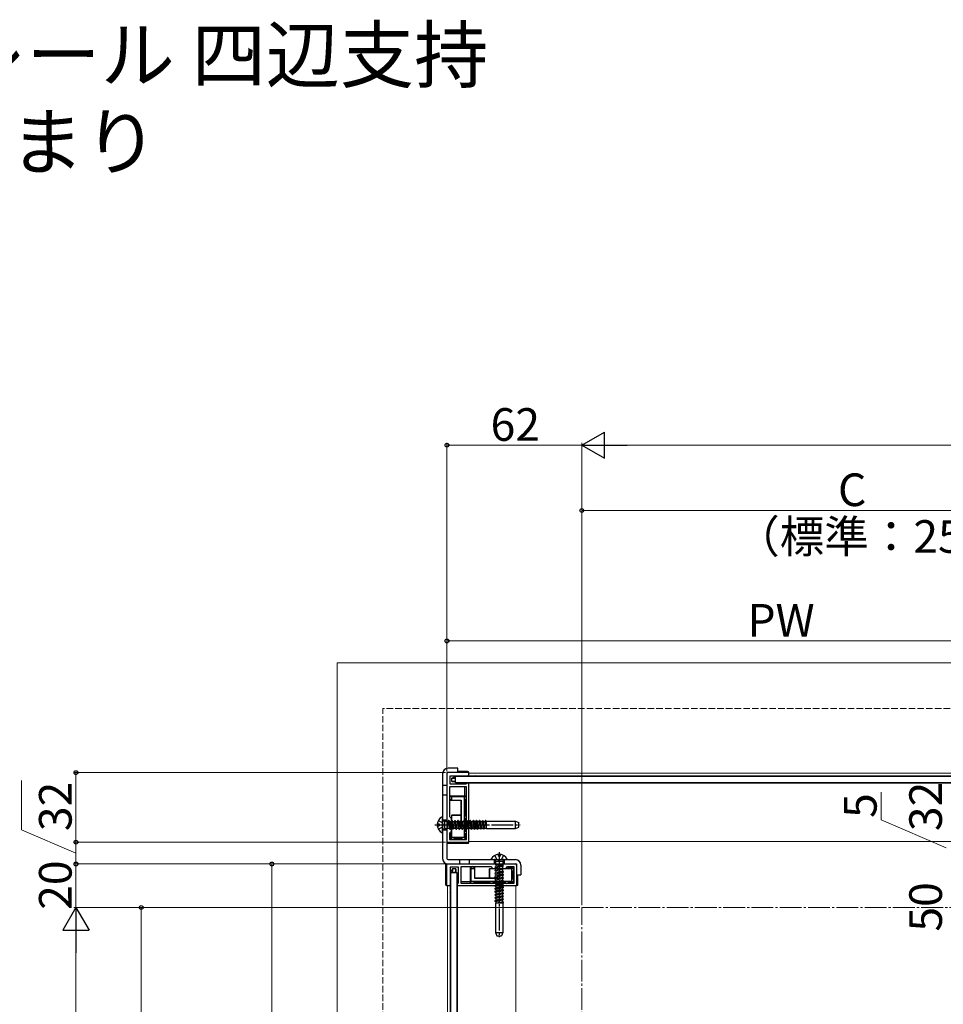
# Model space of a CAD drawing. Extents: x 0 to 1779, y 0 to 2611.
# Drawn here: x 430 to 854, y 821 to 1274 of the extents above; entities that cross this region are included whole.
import ezdxf

# ---------------------------------------------------------------- set-up
doc = ezdxf.new("R2010")
doc.units = 0
doc.linetypes.add('YCENTER_1', pattern=[13, 10, -1, 1, -1])
doc.linetypes.add('YHIDDEN_1', pattern=[4, 3, -1])
for name, color, linetype, lineweight in [('USER1', 3, 'CONTINUOUS', 13), ('YKK_11', 7, 'CONTINUOUS', 30), ('YKK_12', 2, 'CONTINUOUS', 13), ('YKK_13', 4, 'CONTINUOUS', 30), ('YKK_D', 6, 'CONTINUOUS', 13), ('YSS_K', 3, 'CONTINUOUS', 13)]:
    doc.layers.add(name, color=color, linetype=linetype, lineweight=lineweight)
doc.styles.add('text-b', font='txt')

msp = doc.modelspace()

# ---------------------------------------------------------------- linework, layer by layer
at = {"layer": 'YKK_11', "linetype": 'ByBlock', "lineweight": -2, "ltscale": 0.5}
for p, q in [((636.07, 927.6), (626.07, 927.6)), ((626.07, 927.6), (626.07, 904.05)), ((627.57, 922.3), (627.57, 926.1)), ((627.57, 926.1), (635.57, 926.1)), ((635.57, 926.1), (636.07, 926.4)), ((636.07, 926.4), (636.07, 927.6)), ((635.07, 921.1), (627.27, 921.1)), ((627.27, 921.1), (627.27, 907.4)), ((634.77, 922.3), (627.57, 922.3)), ((635.07, 922.6), (634.77, 922.3)), ((635.27, 922.8), (635.07, 922.6)), ((635.07, 896.8), (635.07, 921.1)), ((635.57, 922.8), (635.27, 922.8)), ((636.07, 922.5), (635.57, 922.8)), ((636.07, 895.6), (636.07, 922.5)), ((627.27, 907.4), (628.07, 906.6)), ((628.07, 906.6), (628.07, 900.6)), ((626.07, 904.05), (626.19, 903.87)), ((626.19, 903.32), (626.07, 903.14)), ((626.07, 903.14), (626.07, 895.6)), ((626.19, 903.87), (626.19, 903.32)), ((628.07, 900.6), (627.27, 899.8)), ((627.27, 899.8), (627.27, 896.8)), ((627.27, 896.8), (635.07, 896.8)), ((626.07, 895.6), (636.07, 895.6)), ((626.07, 875.6), (626.07, 885.6)), ((626.07, 885.6), (649.61, 885.6)), ((631.37, 884.1), (627.57, 884.1)), ((627.57, 884.1), (627.57, 876.1)), ((631.37, 876.9), (631.37, 884.1)), ((632.57, 876.6), (632.57, 884.4)), ((632.57, 884.4), (646.27, 884.4)), ((646.27, 884.4), (647.07, 883.6)), ((647.07, 883.6), (653.07, 883.6)), ((649.61, 885.6), (649.79, 885.48)), ((649.79, 885.48), (650.34, 885.48)), ((650.34, 885.48), (650.53, 885.6)), ((650.53, 885.6), (658.07, 885.6)), ((653.07, 883.6), (653.87, 884.4)), ((653.87, 884.4), (656.87, 884.4)), ((656.87, 884.4), (656.87, 876.6)), ((658.07, 885.6), (658.07, 875.6)), ((627.27, 875.6), (626.07, 875.6)), ((627.57, 876.1), (627.27, 875.6)), ((630.87, 876.4), (631.07, 876.6)), ((630.87, 876.1), (630.87, 876.4)), ((631.17, 875.6), (630.87, 876.1)), ((631.07, 876.6), (631.37, 876.9)), ((658.07, 875.6), (631.17, 875.6)), ((656.87, 876.6), (632.57, 876.6))]:
    msp.add_line(p, q, dxfattribs=at)
at = {"layer": 'YKK_12'}
for p, q in [((636.07, 927.3), (636.07, 926.1)), ((923.07, 927.3), (636.07, 927.3)), ((923.07, 926.1), (636.07, 926.1)), ((636.07, 922.95), (636.07, 895.9)), ((923.07, 922.8), (636.07, 922.8)), ((923.07, 895.9), (636.07, 895.9)), ((626.37, 875.6), (627.57, 875.6)), ((626.37, 875.6), (626.37, 630.6)), ((627.57, 875.6), (627.57, 630.6)), ((630.72, 875.6), (657.77, 875.6)), ((630.87, 875.6), (630.87, 630.6)), ((657.77, 875.6), (657.77, 630.6))]:
    msp.add_line(p, q, dxfattribs=at)
at = {"layer": 'YKK_13'}
for p, q in [((631.07, 929.6), (626.57, 929.6)), ((631.07, 927.6), (631.07, 929.6)), ((635.57, 928.1), (631.07, 928.1)), ((624.07, 927.1), (624.07, 888.1)), ((626.07, 927.1), (626.07, 888.1)), ((631.07, 927.6), (626.57, 927.6)), ((628.27, 925.1), (630.27, 926.1)), ((628.27, 923.58), (628.27, 925.1)), ((628.27, 925.1), (630.07, 925.1)), ((630.07, 923.59), (628.27, 923.58)), ((628.27, 923.58), (628.27, 923.49)), ((628.27, 923.49), (630.07, 923.49)), ((630.07, 922.95), (630.07, 925.95)), ((630.07, 925.95), (929.07, 925.95)), ((630.27, 925.95), (630.27, 926.1)), ((630.27, 926.1), (639.07, 926.1)), ((636.07, 926.1), (636.07, 927.6)), ((639.07, 925.95), (639.07, 926.1)), ((639.37, 925.95), (639.07, 926.1)), ((929.07, 922.95), (630.07, 922.95)), ((634.07, 922.95), (634.07, 922.3)), ((634.07, 921.1), (634.07, 916.9)), ((627.77, 914.77), (627.27, 914.77)), ((632.43, 914.76), (627.27, 914.76)), ((628.27, 916.4), (627.77, 916.9)), ((627.77, 916.9), (634.57, 916.9)), ((627.77, 916.4), (627.77, 916.9)), ((627.77, 914.88), (627.77, 915.4)), ((628.27, 914.9), (627.77, 914.88)), ((627.77, 914.88), (627.77, 914.77)), ((634.07, 916.4), (628.27, 916.4)), ((628.27, 914.9), (628.27, 916.4)), ((628.27, 914.9), (632.57, 914.9)), ((632.57, 914.9), (632.43, 914.76)), ((632.43, 914.76), (632.43, 908.19)), ((632.57, 914.9), (632.57, 903.6)), ((634.57, 916.9), (634.07, 916.4)), ((634.07, 897.8), (634.07, 916.4)), ((634.57, 916.9), (634.57, 916.4)), ((634.57, 916.9), (635.07, 916.9)), ((634.57, 915.4), (634.57, 907.6)), ((636.07, 895.6), (636.07, 916.9)), ((624.07, 900), (624.07, 907.19)), ((628.26, 905.6), (628.07, 905.27)), ((628.26, 905.6), (628.27, 905.54)), ((628.27, 905.6), (628.26, 905.6)), ((628.27, 908.19), (632.43, 908.19)), ((628.27, 908.19), (628.27, 908.1)), ((628.27, 903.6), (628.27, 908.1)), ((628.27, 908.1), (632.53, 908.1)), ((632.43, 908.19), (632.53, 908.1)), ((634.57, 906.6), (634.57, 903.6)), ((634.57, 905.1), (635.02, 905.1)), ((635.07, 905.18), (635.02, 905.1)), ((635.02, 905.1), (635.07, 904.87)), ((636.07, 905.1), (636.43, 905.1)), ((636.72, 905.6), (636.43, 905.1)), ((636.43, 905.1), (637.06, 902.1)), ((636.82, 905.6), (636.72, 905.6)), ((636.72, 905.6), (637.35, 901.6)), ((636.82, 905.6), (637.11, 905.1)), ((636.82, 905.6), (637.45, 901.6)), ((637.11, 905.1), (637.74, 902.1)), ((637.11, 905.1), (637.84, 905.1)), ((638.13, 905.6), (637.84, 905.1)), ((637.84, 905.1), (638.47, 902.1)), ((638.23, 905.6), (638.13, 905.6)), ((638.13, 905.6), (638.76, 901.6)), ((638.23, 905.6), (638.52, 905.1)), ((638.23, 905.6), (638.86, 901.6)), ((638.52, 905.1), (639.15, 902.1)), ((638.52, 905.1), (639.25, 905.1)), ((639.54, 905.6), (639.25, 905.1)), ((639.25, 905.1), (639.88, 902.1)), ((639.64, 905.6), (639.54, 905.6)), ((639.54, 905.6), (640.17, 901.6)), ((639.64, 905.6), (639.93, 905.1)), ((639.64, 905.6), (640.27, 901.6)), ((639.93, 905.1), (640.56, 902.1)), ((639.93, 905.1), (640.66, 905.1)), ((640.95, 905.6), (640.66, 905.1)), ((640.66, 905.1), (641.29, 902.1)), ((641.05, 905.6), (640.95, 905.6)), ((640.95, 905.6), (641.58, 901.6)), ((641.05, 905.6), (641.34, 905.1)), ((641.05, 905.6), (641.68, 901.6)), ((641.34, 905.1), (641.97, 902.1)), ((641.34, 905.1), (642.07, 905.1)), ((642.36, 905.6), (642.07, 905.1)), ((642.07, 905.1), (642.7, 902.1)), ((642.46, 905.6), (642.36, 905.6)), ((642.36, 905.6), (642.99, 901.6)), ((642.46, 905.6), (642.75, 905.1)), ((642.46, 905.6), (643.09, 901.6)), ((642.75, 905.1), (643.38, 902.1)), ((642.75, 905.1), (643.48, 905.1)), ((643.77, 905.6), (643.48, 905.1)), ((643.48, 905.1), (644.07, 902.31)), ((643.87, 905.6), (643.77, 905.6)), ((643.77, 905.6), (644.07, 903.71)), ((643.87, 905.6), (644.07, 905.25)), ((643.87, 905.6), (644.07, 904.34)), ((644.07, 905.25), (644.07, 901.98)), ((644.07, 905.21), (657.57, 905.21)), ((657.57, 901.98), (657.57, 905.21)), ((657.57, 905.21), (659.07, 904.67)), ((621.59, 904.02), (622.47, 904.02)), ((621.59, 903.17), (622.47, 903.17)), ((622.47, 904.02), (622.47, 903.17)), ((628.07, 904.63), (628.27, 903.69)), ((628.07, 902.1), (628.27, 902.1)), ((628.27, 899.3), (628.27, 903.6)), ((628.27, 903.6), (632.57, 903.6)), ((634.57, 903.77), (634.92, 902.1)), ((634.57, 903.6), (634.57, 900.6)), ((634.57, 902), (634.63, 901.6)), ((634.57, 901.6), (634.63, 901.6)), ((634.63, 901.6), (634.92, 902.1)), ((634.92, 902.1), (635.07, 902.1)), ((636.04, 901.6), (636.07, 901.64)), ((636.07, 903.34), (636.33, 902.1)), ((636.07, 901.64), (636.33, 902.1)), ((636.33, 902.1), (637.06, 902.1)), ((637.35, 901.6), (637.06, 902.1)), ((637.35, 901.6), (637.45, 901.6)), ((637.45, 901.6), (637.74, 902.1)), ((637.74, 902.1), (638.47, 902.1)), ((638.76, 901.6), (638.47, 902.1)), ((638.76, 901.6), (638.86, 901.6)), ((638.86, 901.6), (639.15, 902.1)), ((639.15, 902.1), (639.88, 902.1)), ((640.17, 901.6), (639.88, 902.1)), ((640.17, 901.6), (640.27, 901.6)), ((640.27, 901.6), (640.56, 902.1)), ((640.56, 902.1), (641.29, 902.1)), ((641.58, 901.6), (641.29, 902.1)), ((641.58, 901.6), (641.68, 901.6)), ((641.68, 901.6), (641.97, 902.1)), ((641.97, 902.1), (642.7, 902.1)), ((642.99, 901.6), (642.7, 902.1)), ((642.99, 901.6), (643.09, 901.6)), ((643.09, 901.6), (643.38, 902.1)), ((643.38, 902.1), (644.07, 902.1)), ((644.07, 901.98), (657.57, 901.98)), ((657.57, 901.98), (659.07, 902.53)), ((659.07, 902.53), (659.07, 904.67)), ((628.27, 899.43), (627.27, 899.43)), ((627.77, 899.42), (627.27, 899.42)), ((627.77, 899.31), (627.77, 899.42)), ((627.77, 899.31), (628.27, 899.3)), ((627.77, 897.3), (627.77, 899.31)), ((627.77, 897.3), (628.27, 897.8)), ((628.27, 897.3), (627.77, 897.3)), ((628.27, 897.8), (628.27, 899.3)), ((634.07, 897.8), (628.27, 897.8)), ((633.07, 897.3), (629.27, 897.3)), ((634.07, 897.8), (634.57, 897.3)), ((634.57, 897.3), (634.07, 897.3)), ((634.57, 899.6), (634.57, 897.3)), ((626.07, 895.1), (635.57, 895.1)), ((626.57, 887.6), (657.57, 887.6)), ((646.47, 887.6), (653.66, 887.6)), ((649.64, 890.07), (649.64, 889.2)), ((650.49, 889.2), (649.64, 889.2)), ((650.49, 890.07), (650.49, 889.2)), ((625.57, 876.1), (625.57, 885.6)), ((626.57, 885.6), (657.57, 885.6)), ((628.57, 883.4), (627.57, 881.4)), ((630.09, 883.4), (628.57, 883.4)), ((628.57, 883.4), (628.57, 881.6)), ((630.07, 881.6), (630.09, 883.4)), ((630.09, 883.4), (630.17, 883.4)), ((630.17, 883.4), (630.17, 881.6)), ((637.27, 883.4), (636.77, 883.9)), ((636.77, 883.9), (636.77, 877.1)), ((637.27, 883.9), (636.77, 883.9)), ((637.27, 877.6), (637.27, 883.4)), ((638.77, 883.4), (637.27, 883.4)), ((638.79, 883.9), (638.27, 883.9)), ((638.77, 883.4), (638.79, 883.9)), ((638.77, 883.4), (638.77, 879.1)), ((638.79, 883.9), (638.89, 883.9)), ((638.89, 883.9), (638.89, 884.4)), ((638.9, 879.23), (638.9, 884.4)), ((645.47, 883.4), (645.47, 879.23)), ((645.47, 883.4), (645.57, 883.4)), ((650.07, 883.4), (645.57, 883.4)), ((645.57, 883.4), (645.57, 879.14)), ((648.57, 883.6), (648.57, 883.4)), ((654.37, 883.4), (650.07, 883.4)), ((650.07, 883.4), (650.07, 879.1)), ((651.1, 883.6), (650.16, 883.4)), ((652.07, 883.41), (651.74, 883.6)), ((652.07, 883.41), (652.01, 883.4)), ((652.07, 883.4), (652.07, 883.41)), ((654.23, 883.4), (654.23, 884.4)), ((654.24, 883.9), (654.24, 884.4)), ((654.35, 883.9), (654.24, 883.9)), ((654.35, 883.9), (654.37, 883.4)), ((656.37, 883.9), (654.35, 883.9)), ((655.87, 883.4), (654.37, 883.4)), ((656.37, 883.9), (655.87, 883.4)), ((655.87, 877.6), (655.87, 883.4)), ((656.37, 883.4), (656.37, 883.9)), ((658.07, 885.1), (658.07, 880.6)), ((660.07, 885.1), (660.07, 880.6)), ((627.72, 881.4), (627.57, 881.4)), ((627.57, 881.4), (627.57, 872.6)), ((630.72, 881.6), (627.72, 881.6)), ((627.72, 881.6), (627.72, 624.6)), ((630.72, 624.6), (630.72, 881.6)), ((638.77, 879.1), (638.9, 879.23)), ((638.77, 879.1), (650.07, 879.1)), ((638.9, 879.23), (645.47, 879.23)), ((645.47, 879.23), (645.57, 879.14)), ((656.37, 878.6), (656.37, 882.4)), ((658.07, 880.6), (660.07, 880.6)), ((658.57, 880.6), (658.57, 876.1)), ((627.57, 875.6), (626.07, 875.6)), ((630.72, 877.6), (631.37, 877.6)), ((632.57, 877.6), (636.77, 877.6)), ((636.77, 877.1), (637.27, 877.6)), ((636.77, 877.1), (637.27, 877.1)), ((636.77, 877.1), (636.77, 876.6)), ((658.07, 875.6), (636.77, 875.6)), ((655.87, 877.6), (637.27, 877.6)), ((638.27, 877.1), (646.07, 877.1)), ((647.07, 877.1), (650.07, 877.1)), ((648.07, 877.1), (648.07, 877.03)), ((648.47, 877.1), (648.07, 877.03)), ((648.07, 877.03), (648.57, 876.74)), ((648.07, 875.62), (648.11, 875.6)), ((652.07, 874.95), (648.07, 874.31)), ((652.07, 874.85), (648.07, 874.21)), ((648.07, 874.31), (648.57, 874.6)), ((648.07, 874.31), (648.07, 874.21)), ((648.07, 874.21), (648.57, 873.92)), ((652.07, 873.54), (648.07, 872.9)), ((652.07, 873.44), (648.07, 872.8)), ((648.11, 875.6), (648.57, 875.33)), ((650.24, 877.1), (648.57, 876.74)), ((648.57, 876.74), (648.57, 876.6)), ((649.81, 875.6), (648.57, 875.33)), ((648.57, 875.33), (648.57, 874.6)), ((651.57, 875.23), (648.57, 874.6)), ((651.57, 874.56), (648.57, 873.92)), ((648.57, 873.92), (648.57, 873.19)), ((651.57, 873.82), (648.57, 873.19)), ((650.07, 877.1), (653.07, 877.1)), ((651.57, 876.64), (651.34, 876.6)), ((651.57, 877.1), (651.57, 876.64)), ((651.65, 876.6), (651.57, 876.64)), ((651.57, 875.6), (651.57, 875.23)), ((652.07, 874.95), (651.57, 875.23)), ((652.07, 874.85), (651.57, 874.56)), ((651.57, 874.56), (651.57, 873.82)), ((652.07, 873.54), (651.57, 873.82)), ((652.07, 873.44), (651.57, 873.15)), ((652.07, 874.85), (652.07, 874.95)), ((652.07, 873.44), (652.07, 873.54)), ((654.07, 877.1), (656.37, 877.1)), ((655.87, 877.6), (656.37, 877.1)), ((656.37, 877.1), (656.37, 877.6)), ((627.72, 872.6), (627.57, 872.6)), ((627.72, 872.3), (627.57, 872.6)), ((648.07, 872.9), (648.57, 873.19)), ((648.07, 872.9), (648.07, 872.8)), ((648.07, 872.8), (648.57, 872.51)), ((652.07, 872.13), (648.07, 871.49)), ((652.07, 872.03), (648.07, 871.39)), ((648.07, 871.49), (648.57, 871.78)), ((648.07, 871.49), (648.07, 871.39)), ((648.07, 871.39), (648.57, 871.1)), ((652.07, 870.72), (648.07, 870.08)), ((652.07, 870.62), (648.07, 869.98)), ((648.07, 870.08), (648.57, 870.37)), ((648.07, 870.08), (648.07, 869.98)), ((648.07, 869.98), (648.57, 869.69)), ((652.07, 869.31), (648.07, 868.67)), ((652.07, 869.21), (648.07, 868.57)), ((648.07, 868.67), (648.57, 868.96)), ((651.57, 873.15), (648.57, 872.51)), ((648.57, 872.51), (648.57, 871.78)), ((651.57, 872.41), (648.57, 871.78)), ((651.57, 871.74), (648.57, 871.1)), ((648.57, 871.1), (648.57, 870.37)), ((651.57, 871), (648.57, 870.37)), ((651.57, 870.33), (648.57, 869.69)), ((648.57, 869.69), (648.57, 868.96)), ((651.57, 869.59), (648.57, 868.96)), ((651.57, 868.92), (648.57, 868.28)), ((651.57, 873.15), (651.57, 872.41)), ((652.07, 872.13), (651.57, 872.41)), ((652.07, 872.03), (651.57, 871.74)), ((651.57, 871.74), (651.57, 871)), ((652.07, 870.72), (651.57, 871)), ((652.07, 870.62), (651.57, 870.33)), ((651.57, 870.33), (651.57, 869.59)), ((652.07, 869.31), (651.57, 869.59)), ((652.07, 869.21), (651.57, 868.92)), ((651.57, 868.92), (651.57, 868.18)), ((652.07, 872.03), (652.07, 872.13)), ((652.07, 870.62), (652.07, 870.72)), ((652.07, 869.21), (652.07, 869.31)), ((648.07, 868.67), (648.07, 868.57)), ((648.07, 868.57), (648.57, 868.28)), ((651.72, 867.6), (648.45, 867.6)), ((648.45, 867.6), (648.45, 854.1)), ((648.57, 868.28), (648.57, 867.6)), ((651.57, 868.18), (648.78, 867.6)), ((652.07, 867.9), (650.18, 867.6)), ((652.07, 867.8), (650.81, 867.6)), ((652.07, 867.9), (651.57, 868.18)), ((651.68, 867.6), (651.68, 854.1)), ((652.07, 867.8), (651.72, 867.6)), ((652.07, 867.8), (652.07, 867.9)), ((648.45, 854.1), (651.68, 854.1)), ((648.45, 854.1), (649, 852.6)), ((649, 852.6), (651.14, 852.6)), ((651.68, 854.1), (651.14, 852.6))]:
    msp.add_line(p, q, dxfattribs=at)
at = {"layer": 'YKK_13', "linetype": 'YHIDDEN_1'}
for p, q in [((624.07, 921.85), (626.07, 921.85)), ((624.07, 917.35), (626.07, 917.35)), ((622.1, 905.65), (623.92, 904.74)), ((624.07, 905.85), (626.07, 905.85)), ((624.2, 905.5), (624.97, 905.22)), ((624.97, 905.22), (624.97, 901.98)), ((624.97, 905.22), (626.37, 905.22)), ((626.37, 905.22), (626.37, 901.98)), ((626.37, 905.1), (626.56, 905.1)), ((626.85, 905.6), (626.56, 905.1)), ((626.56, 905.1), (627.19, 902.1)), ((626.95, 905.6), (626.85, 905.6)), ((626.85, 905.6), (627.48, 901.6)), ((626.95, 905.6), (627.24, 905.1)), ((626.95, 905.6), (627.58, 901.6)), ((627.24, 905.1), (627.87, 902.1)), ((627.24, 905.1), (627.97, 905.1)), ((628.07, 905.27), (627.97, 905.1)), ((627.97, 905.1), (628.07, 904.63)), ((628.36, 905.6), (628.27, 905.6)), ((628.27, 905.54), (628.89, 901.6)), ((628.36, 905.6), (628.65, 905.1)), ((628.36, 905.6), (628.99, 901.6)), ((628.65, 905.1), (629.28, 902.1)), ((628.65, 905.1), (629.38, 905.1)), ((629.67, 905.6), (629.38, 905.1)), ((629.38, 905.1), (630.01, 902.1)), ((629.77, 905.6), (629.67, 905.6)), ((629.67, 905.6), (630.3, 901.6)), ((629.77, 905.6), (630.06, 905.1)), ((629.77, 905.6), (630.4, 901.6)), ((630.06, 905.1), (630.69, 902.1)), ((630.06, 905.1), (630.79, 905.1)), ((631.08, 905.6), (630.79, 905.1)), ((630.79, 905.1), (631.42, 902.1)), ((631.18, 905.6), (631.08, 905.6)), ((631.08, 905.6), (631.71, 901.6)), ((631.18, 905.6), (631.47, 905.1)), ((631.18, 905.6), (631.81, 901.6)), ((631.47, 905.1), (632.1, 902.1)), ((631.47, 905.1), (632.2, 905.1)), ((632.49, 905.6), (632.2, 905.1)), ((632.2, 905.1), (632.83, 902.1)), ((632.59, 905.6), (632.49, 905.6)), ((632.49, 905.6), (633.12, 901.6)), ((632.59, 905.6), (632.88, 905.1)), ((632.59, 905.6), (633.22, 901.6)), ((632.88, 905.1), (633.51, 902.1)), ((632.88, 905.1), (633.61, 905.1)), ((633.9, 905.6), (633.61, 905.1)), ((633.61, 905.1), (634.24, 902.1)), ((634, 905.6), (633.9, 905.6)), ((633.9, 905.6), (634.53, 901.6)), ((634, 905.6), (634.29, 905.1)), ((634, 905.6), (634.57, 902)), ((634.29, 905.1), (634.57, 905.1)), ((634.29, 905.1), (634.57, 903.77)), ((635.31, 905.6), (635.07, 905.18)), ((635.41, 905.6), (635.31, 905.6)), ((635.31, 905.6), (635.94, 901.6)), ((635.41, 905.6), (635.7, 905.1)), ((635.41, 905.6), (636.04, 901.6)), ((635.7, 905.1), (636.07, 905.1)), ((635.7, 905.1), (636.07, 903.34)), ((622.1, 901.55), (623.92, 902.45)), ((624.53, 903.6), (623.92, 904.74)), ((624.53, 903.6), (623.92, 902.45)), ((624.07, 901.35), (626.07, 901.35)), ((624.2, 901.69), (624.97, 901.98)), ((624.97, 901.98), (626.37, 901.98)), ((626.37, 902.1), (627.19, 902.1)), ((627.48, 901.6), (627.19, 902.1)), ((627.48, 901.6), (627.58, 901.6)), ((627.58, 901.6), (627.87, 902.1)), ((627.87, 902.1), (628.07, 902.1)), ((628.27, 903.69), (628.6, 902.1)), ((628.27, 902.1), (628.6, 902.1)), ((628.89, 901.6), (628.6, 902.1)), ((628.89, 901.6), (628.99, 901.6)), ((628.99, 901.6), (629.28, 902.1)), ((629.28, 902.1), (630.01, 902.1)), ((630.3, 901.6), (630.01, 902.1)), ((630.3, 901.6), (630.4, 901.6)), ((630.4, 901.6), (630.69, 902.1)), ((630.69, 902.1), (631.42, 902.1)), ((631.71, 901.6), (631.42, 902.1)), ((631.71, 901.6), (631.81, 901.6)), ((631.81, 901.6), (632.1, 902.1)), ((632.1, 902.1), (632.83, 902.1)), ((633.12, 901.6), (632.83, 902.1)), ((633.12, 901.6), (633.22, 901.6)), ((633.22, 901.6), (633.51, 902.1)), ((633.51, 902.1), (634.24, 902.1)), ((634.53, 901.6), (634.24, 902.1)), ((634.53, 901.6), (634.57, 901.6)), ((635.07, 904.87), (635.65, 902.1)), ((635.07, 902.1), (635.65, 902.1)), ((635.94, 901.6), (635.65, 902.1)), ((635.94, 901.6), (636.04, 901.6)), ((631.82, 887.6), (631.82, 885.6)), ((636.32, 887.6), (636.32, 885.6)), ((647.82, 887.6), (647.82, 885.6)), ((648.02, 889.56), (648.92, 887.75)), ((648.17, 887.46), (648.45, 886.69)), ((650.07, 887.14), (648.92, 887.75)), ((650.07, 887.14), (651.21, 887.75)), ((652.12, 889.56), (651.21, 887.75)), ((651.97, 887.46), (651.69, 886.69)), ((652.32, 887.6), (652.32, 885.6)), ((652.07, 884.82), (648.07, 884.18)), ((652.07, 884.72), (648.07, 884.08)), ((648.07, 884.18), (648.57, 884.47)), ((648.07, 884.18), (648.07, 884.08)), ((648.07, 884.08), (648.57, 883.79)), ((652.01, 883.4), (648.07, 882.77)), ((652.07, 883.31), (648.07, 882.67)), ((648.07, 882.77), (648.57, 883.06)), ((648.07, 882.77), (648.07, 882.67)), ((648.07, 882.67), (648.57, 882.38)), ((651.69, 886.69), (648.45, 886.69)), ((648.45, 886.69), (648.45, 885.29)), ((651.69, 885.29), (648.45, 885.29)), ((648.57, 885.29), (648.57, 884.47)), ((651.57, 885.1), (648.57, 884.47)), ((651.57, 884.43), (648.57, 883.79)), ((648.57, 883.79), (648.57, 883.6)), ((648.57, 883.4), (648.57, 883.06)), ((650.16, 883.4), (648.57, 883.06)), ((651.57, 883.02), (648.57, 882.38)), ((651.57, 883.69), (651.1, 883.6)), ((651.57, 885.29), (651.57, 885.1)), ((652.07, 884.82), (651.57, 885.1)), ((652.07, 884.72), (651.57, 884.43)), ((651.57, 884.43), (651.57, 883.69)), ((651.74, 883.6), (651.57, 883.69)), ((652.07, 883.31), (651.57, 883.02)), ((651.57, 883.02), (651.57, 882.28)), ((651.69, 886.69), (651.69, 885.29)), ((652.07, 884.72), (652.07, 884.82)), ((652.07, 883.31), (652.07, 883.4)), ((652.07, 882), (648.07, 881.36)), ((652.07, 881.9), (648.07, 881.26)), ((648.07, 881.36), (648.57, 881.65)), ((648.07, 881.36), (648.07, 881.26)), ((648.07, 881.26), (648.57, 880.97)), ((652.07, 880.59), (648.07, 879.95)), ((652.07, 880.49), (648.07, 879.85)), ((648.07, 879.95), (648.57, 880.24)), ((648.07, 879.95), (648.07, 879.85)), ((648.07, 879.85), (648.57, 879.56)), ((652.07, 879.18), (648.07, 878.54)), ((652.07, 879.08), (648.07, 878.44)), ((648.07, 878.54), (648.57, 878.83)), ((648.07, 878.54), (648.07, 878.44)), ((648.07, 878.44), (648.57, 878.15)), ((648.57, 882.38), (648.57, 881.65)), ((651.57, 882.28), (648.57, 881.65)), ((651.57, 881.61), (648.57, 880.97)), ((648.57, 880.97), (648.57, 880.24)), ((651.57, 880.87), (648.57, 880.24)), ((651.57, 880.2), (648.57, 879.56)), ((648.57, 879.56), (648.57, 878.83)), ((651.57, 879.46), (648.57, 878.83)), ((651.57, 878.79), (648.57, 878.15)), ((648.57, 878.15), (648.57, 877.42)), ((651.57, 878.05), (648.57, 877.42)), ((652.07, 882), (651.57, 882.28)), ((652.07, 881.9), (651.57, 881.61)), ((651.57, 881.61), (651.57, 880.87)), ((652.07, 880.59), (651.57, 880.87)), ((652.07, 880.49), (651.57, 880.2)), ((651.57, 880.2), (651.57, 879.46)), ((652.07, 879.18), (651.57, 879.46)), ((652.07, 879.08), (651.57, 878.79)), ((651.57, 878.79), (651.57, 878.05)), ((652.07, 877.77), (651.57, 878.05)), ((652.07, 881.9), (652.07, 882)), ((652.07, 880.49), (652.07, 880.59)), ((652.07, 879.08), (652.07, 879.18)), ((652.07, 877.77), (648.07, 877.13)), ((648.07, 877.13), (648.57, 877.42)), ((648.07, 877.13), (648.07, 877.1)), ((652.07, 876.36), (648.07, 875.72)), ((652.07, 876.26), (648.07, 875.62)), ((648.07, 875.72), (648.57, 876.01)), ((648.07, 875.72), (648.07, 875.62)), ((652.07, 877.67), (648.47, 877.1)), ((648.57, 876.6), (648.57, 876.01)), ((651.34, 876.6), (648.57, 876.01)), ((651.57, 875.97), (649.81, 875.6)), ((651.57, 877.38), (650.24, 877.1)), ((652.07, 877.67), (651.57, 877.38)), ((651.57, 877.38), (651.57, 877.1)), ((652.07, 876.26), (651.57, 875.97)), ((651.57, 875.97), (651.57, 875.6)), ((652.07, 876.36), (651.65, 876.6)), ((652.07, 877.67), (652.07, 877.77)), ((652.07, 876.26), (652.07, 876.36))]:
    msp.add_line(p, q, dxfattribs=at)
at = {"layer": 'YKK_13', "linetype": 'YCENTER_1'}
for p, q in [((620.57, 903.6), (659.73, 903.6)), ((650.07, 891.1), (650.07, 851.93))]:
    msp.add_line(p, q, dxfattribs=at)
at = {"layer": 'YKK_13'}
for centre, radius, start, end in [((626.57, 927.1), 2.5, 90, 180), ((626.57, 927.1), 0.5, 90, 180), ((627.77, 915.9), 0.5, 90, 270), ((634.57, 915.9), 0.5, 270, 90), ((625.77, 903.6), 4.2, 117.281, 174.1923), ((623.91, 907.19), 0.154, 0, 117.281), ((634.57, 907.1), 0.5, 270, 90), ((625.77, 903.6), 4.2, 185.8077, 242.719), ((634.57, 900.1), 0.5, 270, 90), ((623.91, 900), 0.154, 242.719, 0), ((628.77, 897.3), 0.5, 180, 0), ((633.57, 897.3), 0.5, 180, 0), ((626.57, 888.1), 2.5, 180, 270), ((626.57, 888.1), 0.5, 180, 270), ((646.47, 887.75), 0.154, 152.719, 270), ((650.07, 885.9), 4.2, 95.8077, 152.719), ((650.07, 885.9), 4.2, 27.281, 84.1923), ((653.66, 887.75), 0.154, 270, 27.281), ((657.57, 885.1), 2.5, 0, 90), ((637.77, 883.9), 0.5, 0, 180), ((656.37, 882.9), 0.5, 270, 90), ((657.57, 885.1), 0.5, 0, 90), ((656.37, 878.1), 0.5, 270, 90), ((637.77, 877.1), 0.5, 180, 0), ((646.57, 877.1), 0.5, 180, 0), ((653.57, 877.1), 0.5, 180, 0)]:
    msp.add_arc(centre, radius, start, end, dxfattribs=at)
at = {"layer": 'YKK_13', "linetype": 'YHIDDEN_1'}
for centre, start, end in [((624.27, 905.69), 180, 250), ((624.27, 901.51), 110, 180), ((647.98, 887.4), 20, 90), ((652.16, 887.4), 90, 160)]:
    msp.add_arc(centre, 0.2, start, end, dxfattribs=at)
at = {"layer": 'YKK_13'}
for centre, major_axis, ratio, start_param, end_param in [((635.57, 927.6), (0, 0.501), 0.998135, 4.712389, 6.283185), ((632.53, 903.6), (0, -4.5), 0.008727, 1.570796, 3.132866), ((635.57, 895.6), (0, -0.501), 0.998135, 0, 1.570796)]:
    msp.add_ellipse(centre, major_axis=major_axis, ratio=ratio, start_param=start_param, end_param=end_param, dxfattribs=at)
at = {"layer": 'YKK_13', "extrusion": (0, 0, -1)}
for centre, major_axis, ratio, start_param, end_param in [((626.07, 885.6), (0.355, -0.355), 0.99628, 2.358058, 2.750677), ((650.07, 879.14), (4.5, 0), 0.008727, 1.570796, 3.132866), ((626.07, 876.1), (-0.501, 0), 0.998135, 4.712389, 6.283185), ((658.07, 876.1), (0.501, 0), 0.998135, 0, 1.570796)]:
    msp.add_ellipse(centre, major_axis=major_axis, ratio=ratio, start_param=start_param, end_param=end_param, dxfattribs=at)
at = {"layer": 'YKK_D', "lineweight": -2}
for p, q in [((688.07, 1078.1), (698.46, 1084.1)), ((698.46, 1072.1), (698.46, 1084.1)), ((688.07, 1078.1), (698.46, 1072.1)), ((688.07, 1078.1), (708.85, 1078.1)), ((455.57, 865.6), (449.57, 855.2)), ((455.57, 865.6), (461.57, 855.2)), ((455.57, 865.6), (455.57, 844.81)), ((449.57, 855.2), (461.57, 855.2))]:
    msp.add_line(p, q, dxfattribs=at)
at = {"layer": 'YKK_D'}
for p, q in [((626.07, 928.3), (626.07, 1079.1)), ((688.07, 1078.1), (626.07, 1078.1)), ((688.07, 866.6), (688.07, 1079.1)), ((688.07, 866.6), (688.07, 1079.1)), ((700.07, 1078.1), (1709.3, 1078.1)), ((688.07, 866.6), (688.07, 1049.1)), ((688.07, 1048.1), (938.07, 1048.1)), ((626.07, 928.3), (626.07, 989.1)), ((626.07, 988.1), (933.07, 988.1)), ((430.57, 901.26), (430.57, 924.01)), ((625.37, 927.6), (454.57, 927.6)), ((455.57, 895.6), (455.57, 927.6)), ((825.57, 905.87), (825.57, 918.57)), ((855.57, 893.1), (825.57, 905.87)), ((455.57, 890.6), (430.57, 901.26)), ((625.37, 895.6), (454.57, 895.6)), ((625.37, 895.6), (454.57, 895.6)), ((455.57, 885.6), (455.57, 895.6)), ((625.57, 885.6), (454.57, 885.6)), ((625.57, 885.6), (454.57, 885.6)), ((455.57, 865.6), (455.57, 885.6)), ((625.57, 885.6), (544.57, 885.6)), ((545.57, 620.6), (545.57, 885.6)), ((687.07, 865.6), (454.57, 865.6)), ((687.07, 865.6), (454.57, 865.6)), ((687.07, 865.6), (484.57, 865.6)), ((485.57, 865.6), (485.57, 615.6)), ((455.57, 853.6), (455.57, 162.6))]:
    msp.add_line(p, q, dxfattribs=at)
at = {"layer": 'YKK_D', "linetype": 'ByBlock', "lineweight": -2}
for centre in [(626.07, 1078.1), (688.07, 1048.1), (626.07, 988.1), (455.57, 927.6), (455.57, 895.6), (455.57, 895.6), (455.57, 885.6), (455.57, 885.6), (545.57, 885.6), (485.57, 865.6)]:
    msp.add_circle(centre, 0.875, dxfattribs=at)
at = {"layer": 'YSS_K'}
for p in [(1709.3, 978.1), (575.57, 160.6)]:
    msp.add_line(p, (575.57, 978.1), dxfattribs=at)
at = {"layer": 'YSS_K', "linetype": 'YHIDDEN_1'}
for p in [(1709.3, 957.1), (596.57, 150.6)]:
    msp.add_line(p, (596.57, 957.1), dxfattribs=at)
at = {"layer": 'YSS_K', "linetype": 'YCENTER_1'}
for p, q in [((688.07, 12.6), (688.07, 865.6)), ((688.07, 865.6), (1709.3, 865.6))]:
    msp.add_line(p, q, dxfattribs=at)

# ---------------------------------------------------------------- texts
at = {"layer": 'USER1'}
for s, p in [('■エルビュート ハンドレール 四辺支持 ', (50, 1245)), ('■床支持タイプ\u3000直付納まり', (49.98, 1205))]:
    msp.add_text(s, height=25, dxfattribs=at).set_placement(p)
at = {"layer": 'YKK_D', "style": 'text-b'}
for s, p in [('62', (646.12, 1080.1)), ('C', (805.78, 1050.1)), ('（標準：250）', (758.56, 1028.62)), ('PW', (764.14, 990.1))]:
    msp.add_text(s, height=15, dxfattribs=at).set_placement(p)
for s, p in [('32', (453.57, 900.69)), ('32', (853.57, 900.69)), ('5', (823.57, 906.76)), ('20', (453.57, 864.52)), ('50', (853.57, 854.52))]:
    msp.add_text(s, height=15, rotation=90, dxfattribs=at).set_placement(p)

doc.saveas('drawing.dxf')
